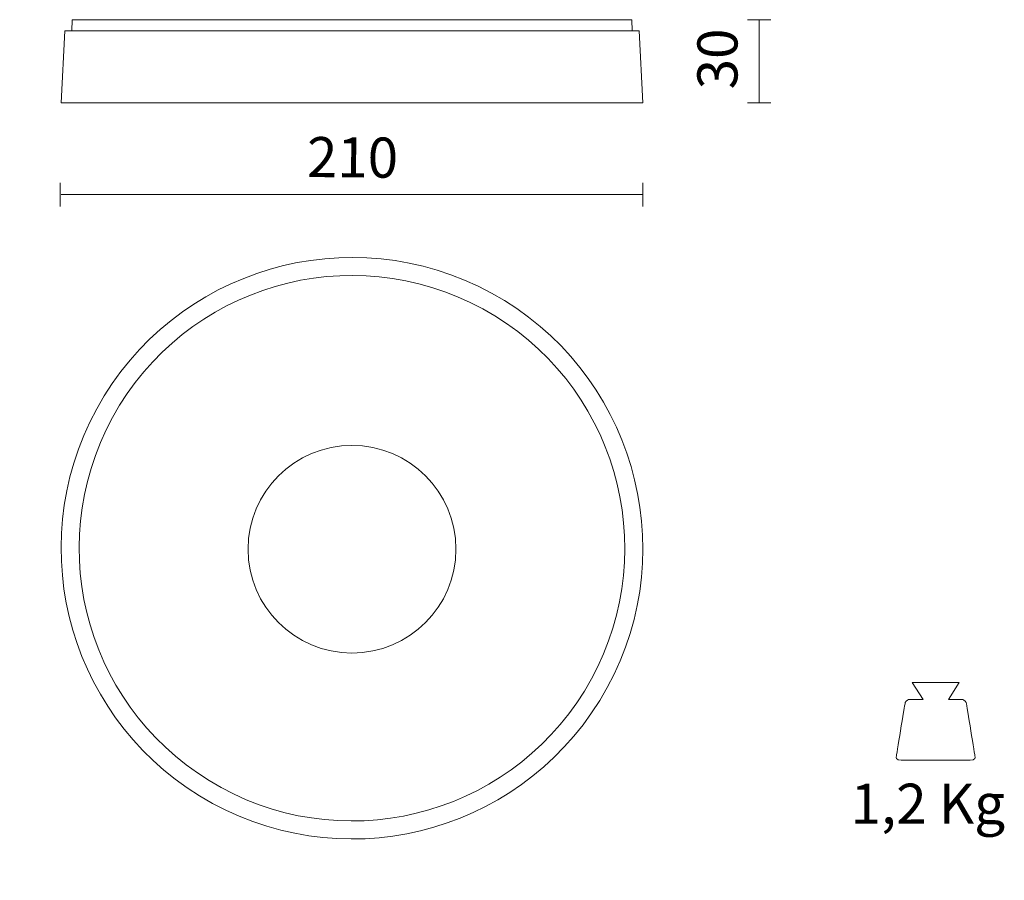
# Model space of a CAD drawing. Units: inches. Extents: x 4.2 to 36.5, y 18.7 to 47.
import ezdxf

# ---------------------------------------------------------------- set-up
doc = ezdxf.new("R2010")
doc.units = ezdxf.units.IN
doc.header["$MEASUREMENT"] = 0
doc.layers.add('Livello 1', color=7, linetype='Continuous')

msp = doc.modelspace()

# ---------------------------------------------------------------- linework, layer by layer
at = {"layer": 'Livello 1', "color": 250, "lineweight": 9, "true_color": 0x1c1c1b}
for points in [[(5.885, 47.001), (5.872, 46.636)], [(5.885, 47.001), (19.5, 47.001)], [(19.5, 47.001), (24.292, 47.001)], [(24.291, 47.001), (24.304, 46.636)], [(28.1, 47.001), (28.869, 47.001)], [(28.485, 47.001), (28.485, 44.267)], [(5.644, 46.636), (5.52, 44.267)], [(5.644, 46.636), (19.616, 46.636)], [(19.616, 46.636), (24.532, 46.636)], [(24.532, 46.636), (24.656, 44.267)], [(5.52, 44.267), (19.675, 44.267)], [(19.675, 44.267), (24.656, 44.267)], [(28.1, 44.267), (28.869, 44.267)], [(5.493, 40.857), (5.493, 41.628)], [(24.658, 40.857), (24.658, 41.628)], [(5.52, 41.243), (24.658, 41.243)]]:
    msp.add_lwpolyline(points, dxfattribs=at)
for points, knots in [([(19.675, 38.004), (15.038, 40.537), (9.225, 38.832), (6.692, 34.194), (4.158, 29.557), (5.864, 23.744), (10.501, 21.21)], [0, 0, 0, 0, 1, 1, 1, 2, 2, 2, 2]), ([(10.501, 21.21), (15.139, 18.677), (20.952, 20.383), (23.485, 25.02), (26.019, 29.657), (24.313, 35.47), (19.675, 38.004)], [0, 0, 0, 0, 1, 1, 1, 2, 2, 2, 2]), ([(34.29, 25.183), (34.29, 25.183), (33.514, 25.183), (33.514, 25.183), (33.514, 25.183), (33.874, 24.629), (33.874, 24.629), (33.874, 24.629), (33.411, 24.629), (33.411, 24.629), (33.411, 24.629), (33.311, 24.612), (33.289, 24.524), (33.266, 24.436), (32.994, 22.743), (32.994, 22.743), (32.994, 22.743), (32.975, 22.622), (33.15, 22.627), (33.324, 22.631), (34.29, 22.627), (34.29, 22.627)], [0, 0, 0, 0, 1, 1, 1, 2, 2, 2, 3, 3, 3, 4, 4, 4, 5, 5, 5, 6, 6, 6, 7, 7, 7, 7]), ([(34.29, 25.183), (34.29, 25.183), (33.514, 25.183), (33.514, 25.183), (33.514, 25.183), (33.874, 24.629), (33.874, 24.629), (33.874, 24.629), (33.411, 24.629), (33.411, 24.629), (33.411, 24.629), (33.311, 24.612), (33.289, 24.524), (33.266, 24.436), (32.994, 22.743), (32.994, 22.743), (32.994, 22.743), (32.975, 22.622), (33.15, 22.627), (33.324, 22.631), (34.29, 22.627), (34.29, 22.627)], [0, 0, 0, 0, 1, 1, 1, 2, 2, 2, 3, 3, 3, 4, 4, 4, 5, 5, 5, 6, 6, 6, 7, 7, 7, 7]), ([(34.29, 25.183), (34.29, 25.183), (35.066, 25.183), (35.066, 25.183), (35.066, 25.183), (34.707, 24.629), (34.707, 24.629), (34.707, 24.629), (35.168, 24.629), (35.168, 24.629), (35.168, 24.629), (35.27, 24.612), (35.292, 24.524), (35.314, 24.436), (35.586, 22.743), (35.586, 22.743), (35.586, 22.743), (35.605, 22.622), (35.43, 22.627), (35.256, 22.631), (34.29, 22.627), (34.29, 22.627)], [0, 0, 0, 0, 1, 1, 1, 2, 2, 2, 3, 3, 3, 4, 4, 4, 5, 5, 5, 6, 6, 6, 7, 7, 7, 7])]:
    msp.add_open_spline(points, degree=3, knots=knots, dxfattribs=at)
at = {"layer": 'Livello 1', "color": 250, "lineweight": 5, "true_color": 0x1c1c1b}
for points, knots in [([(19.392, 37.484), (15.041, 39.861), (9.588, 38.261), (7.211, 33.91), (4.835, 29.56), (6.435, 24.107), (10.786, 21.731)], [0, 0, 0, 0, 1, 1, 1, 2, 2, 2, 2]), ([(10.785, 21.73), (15.136, 19.354), (20.589, 20.954), (22.966, 25.304), (25.342, 29.655), (23.742, 35.107), (19.391, 37.484)], [0, 0, 0, 0, 1, 1, 1, 2, 2, 2, 2]), ([(18.507, 29.575), (18.507, 27.687), (16.977, 26.157), (15.089, 26.157), (13.202, 26.157), (11.672, 27.687), (11.672, 29.575), (11.672, 31.462), (13.202, 32.992), (15.089, 32.992), (16.977, 32.992), (18.507, 31.462), (18.507, 29.575)], [0, 0, 0, 0, 1, 1, 1, 2, 2, 2, 3, 3, 3, 4, 4, 4, 4])]:
    msp.add_open_spline(points, degree=3, knots=knots, dxfattribs=at)

# ---------------------------------------------------------------- texts
at = {"layer": 'Livello 1', "color": 250, "true_color": 0x1c1c1b, "attachment_point": 7}
for s, insert, char_height, rotation in [('\\fArial|b0|i0|c0|p34;\\W0.99999;30', (27.771, 44.71), 1.31938, 90), ('\\fArial|b0|i0|c0|p34;\\W0.999997;210', (13.604, 41.823), 1.31939, 359.5101)]:
    msp.add_mtext(s, dxfattribs=dict(at, insert=insert, char_height=char_height, rotation=rotation))
at = {"layer": 'Livello 1', "color": 250, "true_color": 0x1c1c1b, "insert": (31.494, 20.538), "char_height": 1.31939, "attachment_point": 7}
msp.add_mtext('\\fArial|b0|i0|c0|p34;\\W1;1,2 Kg', dxfattribs=at)

doc.saveas('drawing.dxf')
